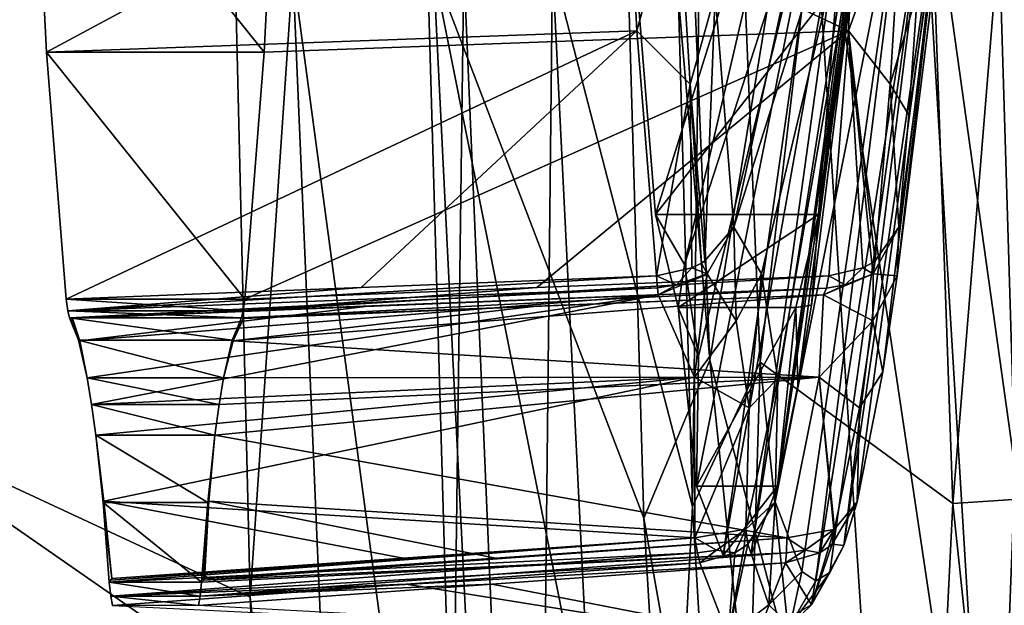
# Model space of a CAD drawing. Units: inches. Extents: x -10.2 to 61.8, y -8.1 to 27.9.
# Drawn here: x -6.9 to -5.9, y 8.6 to 9.2 of the extents above; entities that cross this region are included whole.
import ezdxf

# ---------------------------------------------------------------- set-up
doc = ezdxf.new("R2010")
doc.units = ezdxf.units.IN
doc.header["$LTSCALE"] = 52.148148
doc.header["$MEASUREMENT"] = 0
for name, color, linetype in [('1', 7, 'CONTINUOUS'), ('12', 7, 'CONTINUOUS'), ('13', 7, 'CONTINUOUS'), ('14', 7, 'CONTINUOUS'), ('18', 7, 'CONTINUOUS'), ('188', 7, 'CONTINUOUS'), ('19', 7, 'CONTINUOUS'), ('190', 7, 'CONTINUOUS'), ('191', 7, 'CONTINUOUS'), ('2', 7, 'CONTINUOUS'), ('20', 7, 'CONTINUOUS'), ('21', 7, 'CONTINUOUS'), ('3', 7, 'CONTINUOUS'), ('4', 7, 'CONTINUOUS'), ('5', 7, 'CONTINUOUS'), ('57', 7, 'CONTINUOUS'), ('58', 7, 'CONTINUOUS'), ('59', 7, 'CONTINUOUS'), ('6', 7, 'CONTINUOUS'), ('60', 7, 'CONTINUOUS'), ('61', 7, 'CONTINUOUS'), ('62', 7, 'CONTINUOUS'), ('63', 7, 'CONTINUOUS'), ('64', 7, 'CONTINUOUS'), ('65', 7, 'CONTINUOUS'), ('68', 7, 'CONTINUOUS'), ('7', 7, 'CONTINUOUS'), ('72', 7, 'CONTINUOUS'), ('73', 7, 'CONTINUOUS'), ('74', 7, 'CONTINUOUS'), ('748', 7, 'CONTINUOUS'), ('749', 7, 'CONTINUOUS'), ('750', 7, 'CONTINUOUS'), ('782', 7, 'CONTINUOUS'), ('787', 7, 'CONTINUOUS'), ('8', 7, 'CONTINUOUS'), ('929', 7, 'CONTINUOUS')]:
    doc.layers.add(name, color=color, linetype=linetype)

msp = doc.modelspace()

# ---------------------------------------------------------------- linework, layer by layer
at = {"layer": '1', "linetype": 'Continuous'}
for points in [[(-6.63902, 9.46301, 4.18842), (-6.65313, 9.18271, 4.34963), (-6.87824, 9.46301, 6.9227), (-6.63902, 9.46301, 4.18842)], [(-6.87824, 9.46301, 6.9227), (-6.65313, 9.18271, 4.34963), (-6.86414, 9.18271, 6.76149), (-6.87824, 9.46301, 6.9227)], [(-6.65313, 9.18271, 4.34963), (-6.67215, 8.94357, 4.56708), (-6.86414, 9.18271, 6.76149), (-6.65313, 9.18271, 4.34963)], [(-6.86414, 9.18271, 6.76149), (-6.67215, 8.94357, 4.56708), (-6.84511, 8.94357, 6.54404), (-6.86414, 9.18271, 6.76149)], [(-6.67215, 8.94357, 4.56708), (-6.67365, 8.93203, 4.58423), (-6.84511, 8.94357, 6.54404), (-6.67215, 8.94357, 4.56708)], [(-6.84511, 8.94357, 6.54404), (-6.67365, 8.93203, 4.58423), (-6.84361, 8.93203, 6.52689), (-6.84511, 8.94357, 6.54404)], [(-6.67365, 8.93203, 4.58423), (-6.67536, 8.92538, 4.60378), (-6.84361, 8.93203, 6.52689), (-6.67365, 8.93203, 4.58423)], [(-6.84361, 8.93203, 6.52689), (-6.67536, 8.92538, 4.60378), (-6.8419, 8.92538, 6.50732), (-6.84361, 8.93203, 6.52689)], [(-6.67536, 8.92538, 4.60378), (-6.68417, 8.90388, 4.70441), (-6.8419, 8.92538, 6.50732), (-6.67536, 8.92538, 4.60378)], [(-6.8419, 8.92538, 6.50732), (-6.68417, 8.90388, 4.70441), (-6.8331, 8.90388, 6.40671), (-6.8419, 8.92538, 6.50732)], [(-6.68417, 8.90388, 4.70441), (-6.69258, 8.86716, 4.80054), (-6.8331, 8.90388, 6.40671), (-6.68417, 8.90388, 4.70441)], [(-6.8331, 8.90388, 6.40671), (-6.69258, 8.86716, 4.80054), (-6.82469, 8.86716, 6.31057), (-6.8331, 8.90388, 6.40671)], [(-6.69258, 8.86716, 4.80054), (-6.69686, 8.84147, 4.84949), (-6.82469, 8.86716, 6.31057), (-6.69258, 8.86716, 4.80054)], [(-6.82469, 8.86716, 6.31057), (-6.69686, 8.84147, 4.84949), (-6.8204, 8.84146, 6.26161), (-6.82469, 8.86716, 6.31057)], [(-6.69686, 8.84147, 4.84949), (-6.70094, 8.81181, 4.89616), (-6.8204, 8.84146, 6.26161), (-6.69686, 8.84147, 4.84949)], [(-6.8204, 8.84146, 6.26161), (-6.70094, 8.81181, 4.89616), (-6.81632, 8.81179, 6.21493), (-6.8204, 8.84146, 6.26161)], [(-6.70094, 8.81181, 4.89616), (-6.70794, 8.74646, 4.97618), (-6.81632, 8.81179, 6.21493), (-6.70094, 8.81181, 4.89616)], [(-6.81632, 8.81179, 6.21493), (-6.70794, 8.74646, 4.97618), (-6.80932, 8.74645, 6.13493), (-6.81632, 8.81179, 6.21493)], [(-6.70794, 8.74646, 4.97618), (-6.71399, 8.66953, 5.04525), (-6.80932, 8.74645, 6.13493), (-6.70794, 8.74646, 4.97618)], [(-6.71399, 8.66953, 5.04525), (-6.80328, 8.66952, 6.06585), (-6.80932, 8.74645, 6.13493), (-6.71399, 8.66953, 5.04525)], [(-6.71534, 8.65584, 5.06078), (-6.80328, 8.66952, 6.06585), (-6.71399, 8.66953, 5.04525), (-6.71534, 8.65584, 5.06078)], [(-6.80192, 8.65584, 6.05034), (-6.80328, 8.66952, 6.06585), (-6.71534, 8.65584, 5.06078), (-6.80192, 8.65584, 6.05034)], [(-6.8003, 8.6467, 6.03181), (-6.80192, 8.65584, 6.05034), (-6.71697, 8.6467, 5.07931), (-6.8003, 8.6467, 6.03181)], [(-6.71697, 8.6467, 5.07931), (-6.80192, 8.65584, 6.05034), (-6.71534, 8.65584, 5.06078), (-6.71697, 8.6467, 5.07931)]]:
    msp.add_3dface(points, dxfattribs=at)
at = {"layer": '12', "linetype": 'Continuous'}
for points in [[(-6.08736, 9.20323, 4.43371), (-6.63902, 9.46301, 4.18842), (-6.0733, 9.48258, 4.27304), (-6.08736, 9.20323, 4.43371)], [(-6.65313, 9.18271, 4.34963), (-6.63902, 9.46301, 4.18842), (-6.08736, 9.20323, 4.43371), (-6.65313, 9.18271, 4.34963)], [(-6.67215, 8.94357, 4.56708), (-6.65313, 9.18271, 4.34963), (-6.08736, 9.20323, 4.43371), (-6.67215, 8.94357, 4.56708)], [(-6.38931, 8.95483, 4.6093), (-6.67215, 8.94357, 4.56708), (-6.08736, 9.20323, 4.43371), (-6.38931, 8.95483, 4.6093)], [(-6.10641, 8.96611, 4.65155), (-6.38931, 8.95483, 4.6093), (-6.08736, 9.20323, 4.43371), (-6.10641, 8.96611, 4.65155)]]:
    msp.add_3dface(points, dxfattribs=at)
at = {"layer": '13', "linetype": 'Continuous'}
for points in [[(-6.30642, 9.48258, 6.9376), (-6.29236, 9.20324, 6.77693), (-6.25256, 9.34803, 6.85246), (-6.30642, 9.48258, 6.9376)], [(-6.25256, 9.34803, 6.85246), (-6.29236, 9.20324, 6.77693), (-6.24069, 9.15171, 6.71675), (-6.25256, 9.34803, 6.85246)], [(-6.25256, 9.34803, 6.85246), (-6.24069, 9.15171, 6.71675), (-6.2166, 9.23874, 6.73208), (-6.25256, 9.34803, 6.85246)], [(-6.24069, 9.15171, 6.71675), (-6.22636, 8.98049, 6.55071), (-6.2166, 9.23874, 6.73208), (-6.24069, 9.15171, 6.71675)], [(-6.22636, 8.98049, 6.55071), (-6.19845, 9.01319, 6.5246), (-6.2166, 9.23874, 6.73208), (-6.22636, 8.98049, 6.55071)], [(-6.29236, 9.20324, 6.77693), (-6.2733, 8.96611, 6.55909), (-6.24069, 9.15171, 6.71675), (-6.29236, 9.20324, 6.77693)], [(-6.2733, 8.96611, 6.55909), (-6.23917, 8.97386, 6.55534), (-6.24069, 9.15171, 6.71675), (-6.2733, 8.96611, 6.55909)], [(-6.23917, 8.97386, 6.55534), (-6.22974, 8.97847, 6.55215), (-6.24069, 9.15171, 6.71675), (-6.23917, 8.97386, 6.55534)], [(-6.22974, 8.97847, 6.55215), (-6.22636, 8.98049, 6.55071), (-6.24069, 9.15171, 6.71675), (-6.22974, 8.97847, 6.55215)]]:
    msp.add_3dface(points, dxfattribs=at)
at = {"layer": '14', "linetype": 'Continuous'}
for points in [[(-6.16456, 8.64739, 5.84657), (-6.15828, 8.74709, 6.06547), (-6.18494, 8.70611, 6.07728), (-6.16456, 8.64739, 5.84657)], [(-6.13251, 8.67991, 5.77086), (-6.15828, 8.74709, 6.06547), (-6.16456, 8.64739, 5.84657), (-6.13251, 8.67991, 5.77086)], [(-6.07886, 8.74709, 5.15765), (-6.09184, 8.70481, 5.30602), (-6.10306, 8.70611, 5.14138), (-6.07886, 8.74709, 5.15765)], [(-6.23134, 8.68814, 6.07948), (-6.20392, 8.61734, 5.76599), (-6.1975, 8.69784, 6.07907), (-6.23134, 8.68814, 6.07948)], [(-6.20392, 8.61734, 5.76599), (-6.16456, 8.64739, 5.84657), (-6.18494, 8.70611, 6.07728), (-6.20392, 8.61734, 5.76599)], [(-6.20392, 8.61734, 5.76599), (-6.18494, 8.70611, 6.07728), (-6.18825, 8.70361, 6.07788), (-6.20392, 8.61734, 5.76599)], [(-6.20392, 8.61734, 5.76599), (-6.18825, 8.70361, 6.07788), (-6.1975, 8.69784, 6.07907), (-6.20392, 8.61734, 5.76599)], [(-6.12305, 8.64739, 5.37212), (-6.14838, 8.68814, 5.13116), (-6.11512, 8.69784, 5.13744), (-6.12305, 8.64739, 5.37212)], [(-6.10306, 8.70611, 5.14138), (-6.09184, 8.70481, 5.30602), (-6.12305, 8.64739, 5.37212), (-6.10306, 8.70611, 5.14138)], [(-6.10306, 8.70611, 5.14138), (-6.12305, 8.64739, 5.37212), (-6.10621, 8.70361, 5.14022), (-6.10306, 8.70611, 5.14138)], [(-6.09184, 8.70481, 5.30602), (-6.10542, 8.6789, 5.46126), (-6.12305, 8.64739, 5.37212), (-6.09184, 8.70481, 5.30602)], [(-6.10621, 8.70361, 5.14022), (-6.12305, 8.64739, 5.37212), (-6.11512, 8.69784, 5.13744), (-6.10621, 8.70361, 5.14022)], [(-6.1758, 8.61734, 5.44465), (-6.14838, 8.68814, 5.13116), (-6.12305, 8.64739, 5.37212), (-6.1758, 8.61734, 5.44465)], [(-6.14381, 8.62758, 5.60935), (-6.13251, 8.67991, 5.77086), (-6.16456, 8.64739, 5.84657), (-6.14381, 8.62758, 5.60935)], [(-6.1191, 8.67075, 5.61757), (-6.13251, 8.67991, 5.77086), (-6.14381, 8.62758, 5.60935), (-6.1191, 8.67075, 5.61757)], [(-6.10542, 8.6789, 5.46126), (-6.1191, 8.67075, 5.61757), (-6.14381, 8.62758, 5.60935), (-6.10542, 8.6789, 5.46126)], [(-6.12305, 8.64739, 5.37212), (-6.10542, 8.6789, 5.46126), (-6.14381, 8.62758, 5.60935), (-6.12305, 8.64739, 5.37212)], [(-6.20392, 8.61734, 5.76599), (-6.14381, 8.62758, 5.60935), (-6.16456, 8.64739, 5.84657), (-6.20392, 8.61734, 5.76599)], [(-6.1758, 8.61734, 5.44465), (-6.12305, 8.64739, 5.37212), (-6.14381, 8.62758, 5.60935), (-6.1758, 8.61734, 5.44465)]]:
    msp.add_3dface(points, dxfattribs=at)
at = {"layer": '18', "linetype": 'Continuous'}
for points in [[(-6.08736, 9.20323, 4.43371), (-6.0733, 9.48258, 4.27304), (-6.03505, 9.34803, 4.36624), (-6.08736, 9.20323, 4.43371)], [(-6.04692, 9.15171, 4.50195), (-6.08736, 9.20323, 4.43371), (-6.03505, 9.34803, 4.36624), (-6.04692, 9.15171, 4.50195)], [(-6.02038, 9.24113, 4.48929), (-6.04692, 9.15171, 4.50195), (-6.03505, 9.34803, 4.36624), (-6.02038, 9.24113, 4.48929)], [(-6.02038, 9.24113, 4.48929), (-6.02897, 9.12153, 4.5874), (-6.04692, 9.15171, 4.50195), (-6.02038, 9.24113, 4.48929)], [(-6.10641, 8.96611, 4.65155), (-6.08736, 9.20323, 4.43371), (-6.07345, 8.97386, 4.66117), (-6.10641, 8.96611, 4.65155)], [(-6.07345, 8.97386, 4.66117), (-6.08736, 9.20323, 4.43371), (-6.06472, 8.97847, 4.66595), (-6.07345, 8.97386, 4.66117)], [(-6.06472, 8.97847, 4.66595), (-6.08736, 9.20323, 4.43371), (-6.06164, 8.98049, 4.66795), (-6.06472, 8.97847, 4.66595)], [(-6.06164, 8.98049, 4.66795), (-6.08736, 9.20323, 4.43371), (-6.04692, 9.15171, 4.50195), (-6.06164, 8.98049, 4.66795)], [(-6.03869, 9.01319, 4.69852), (-6.06164, 8.98049, 4.66795), (-6.04692, 9.15171, 4.50195), (-6.03869, 9.01319, 4.69852)], [(-6.02897, 9.12153, 4.5874), (-6.03869, 9.01319, 4.69852), (-6.04692, 9.15171, 4.50195), (-6.02897, 9.12153, 4.5874)]]:
    msp.add_3dface(points, dxfattribs=at)
at = {"layer": '188', "linetype": 'Continuous'}
for points in [[(-7.46298, 11.01977, 7.27841), (-7.46298, 9.11718, 7.27841), (-6.50313, 10.32841, -3.81446), (-7.46298, 11.01977, 7.27841)], [(-6.50313, 10.32841, -3.81446), (-7.46298, 9.11718, 7.27841), (-6.49825, 9.37953, -3.80947), (-6.50313, 10.32841, -3.81446)], [(-6.49825, 9.37953, -3.80947), (-7.46298, 9.11718, 7.27841), (-6.47086, 8.42797, -3.79133), (-6.49825, 9.37953, -3.80947)], [(-7.46298, 9.11718, 7.27841), (-7.36774, 7.21698, 7.24371), (-6.47086, 8.42797, -3.79133), (-7.46298, 9.11718, 7.27841)]]:
    msp.add_3dface(points, dxfattribs=at)
at = {"layer": '19', "linetype": 'Continuous'}
for points in [[(-6.22409, 8.96797, 6.52677), (-6.19845, 9.01319, 6.5246), (-6.22636, 8.98049, 6.55071), (-6.22409, 8.96797, 6.52677)], [(-6.23917, 8.97386, 6.55534), (-6.22409, 8.96797, 6.52677), (-6.22974, 8.97847, 6.55215), (-6.23917, 8.97386, 6.55534)], [(-6.22974, 8.97847, 6.55215), (-6.22409, 8.96797, 6.52677), (-6.22636, 8.98049, 6.55071), (-6.22974, 8.97847, 6.55215)], [(-6.23917, 8.97386, 6.55534), (-6.2733, 8.96611, 6.55909), (-6.25407, 8.95742, 6.54145), (-6.23917, 8.97386, 6.55534)], [(-6.2733, 8.96611, 6.55909), (-6.27236, 8.95431, 6.54104), (-6.25407, 8.95742, 6.54145), (-6.2733, 8.96611, 6.55909)], [(-6.27156, 8.94784, 6.52046), (-6.22461, 8.96751, 6.52674), (-6.25407, 8.95742, 6.54145), (-6.27156, 8.94784, 6.52046)], [(-6.22409, 8.96797, 6.52677), (-6.23917, 8.97386, 6.55534), (-6.25407, 8.95742, 6.54145), (-6.22409, 8.96797, 6.52677)], [(-6.22461, 8.96751, 6.52674), (-6.22409, 8.96797, 6.52677), (-6.25407, 8.95742, 6.54145), (-6.22461, 8.96751, 6.52674)], [(-6.27236, 8.95431, 6.54104), (-6.27156, 8.94784, 6.52046), (-6.25407, 8.95742, 6.54145), (-6.27236, 8.95431, 6.54104)]]:
    msp.add_3dface(points, dxfattribs=at)
at = {"layer": '190', "linetype": 'Continuous'}
for points in [[(-6.23854, 8.74277, -4.0872), (-6.22191, 10.06848, -4.10321), (-6.27517, 10.06848, -4.08894), (-6.23854, 8.74277, -4.0872)], [(-6.17274, 8.88238, -4.10711), (-6.22191, 10.06848, -4.10321), (-6.23854, 8.74277, -4.0872), (-6.17274, 8.88238, -4.10711)], [(-6.19746, 8.04916, -4.08294), (-6.17274, 8.88238, -4.10711), (-6.23854, 8.74277, -4.0872), (-6.19746, 8.04916, -4.08294)], [(-6.04168, 7.62913, -4.1121), (-6.17274, 8.88238, -4.10711), (-6.19746, 8.04916, -4.08294), (-6.04168, 7.62913, -4.1121)]]:
    msp.add_3dface(points, dxfattribs=at)
at = {"layer": '191', "linetype": 'Continuous'}
for points in [[(-6.22191, 10.06848, -4.10321), (-6.17274, 8.88238, -4.10711), (-6.03266, 10.06848, -4.1876), (-6.22191, 10.06848, -4.10321)], [(-6.17274, 8.88238, -4.10711), (-5.9862, 8.74571, -4.18773), (-6.03266, 10.06848, -4.1876), (-6.17274, 8.88238, -4.10711)], [(-5.9862, 8.74571, -4.18773), (-5.878, 10.06848, -4.33527), (-6.03266, 10.06848, -4.1876), (-5.9862, 8.74571, -4.18773)], [(-5.83503, 8.75567, -4.33235), (-5.878, 10.06848, -4.33527), (-5.9862, 8.74571, -4.18773), (-5.83503, 8.75567, -4.33235)], [(-6.17274, 8.88238, -4.10711), (-6.04168, 7.62913, -4.1121), (-5.9862, 8.74571, -4.18773), (-6.17274, 8.88238, -4.10711)], [(-5.84727, 7.42959, -4.18807), (-5.83503, 8.75567, -4.33235), (-5.9862, 8.74571, -4.18773), (-5.84727, 7.42959, -4.18807)], [(-6.04168, 7.62913, -4.1121), (-5.84727, 7.42959, -4.18807), (-5.9862, 8.74571, -4.18773), (-6.04168, 7.62913, -4.1121)]]:
    msp.add_3dface(points, dxfattribs=at)
at = {"layer": '2', "linetype": 'Continuous'}
for points in [[(-6.23603, 8.71248, 6.11433), (-6.80328, 8.66952, 6.06585), (-6.23366, 8.69792, 6.09864), (-6.23603, 8.71248, 6.11433)], [(-6.80328, 8.66952, 6.06585), (-6.23603, 8.71248, 6.11433), (-6.80153, 8.67125, 6.06735), (-6.80328, 8.66952, 6.06585)], [(-6.80153, 8.67125, 6.06735), (-6.23603, 8.71248, 6.11433), (-6.5185, 8.69283, 6.09156), (-6.80153, 8.67125, 6.06735)], [(-6.80328, 8.66952, 6.06585), (-6.80192, 8.65584, 6.05034), (-6.23366, 8.69792, 6.09864), (-6.80328, 8.66952, 6.06585)], [(-6.23366, 8.69792, 6.09864), (-6.80192, 8.65584, 6.05034), (-6.23134, 8.68814, 6.07948), (-6.23366, 8.69792, 6.09864)], [(-6.23134, 8.68814, 6.07948), (-6.80192, 8.65584, 6.05034), (-6.51585, 8.66741, 6.05565), (-6.23134, 8.68814, 6.07948)], [(-6.80097, 8.67312, 6.06886), (-6.80153, 8.67125, 6.06735), (-6.5185, 8.69283, 6.09156), (-6.80097, 8.67312, 6.06886)], [(-6.80192, 8.65584, 6.05034), (-6.8003, 8.6467, 6.03181), (-6.51585, 8.66741, 6.05565), (-6.80192, 8.65584, 6.05034)]]:
    msp.add_3dface(points, dxfattribs=at)
at = {"layer": '20', "linetype": 'Continuous'}
for points in [[(-6.22409, 8.96797, 6.52677), (-6.19617, 8.92253, 6.36673), (-6.19845, 9.01319, 6.5246), (-6.22409, 8.96797, 6.52677)], [(-6.19845, 9.01319, 6.5246), (-6.19617, 8.92253, 6.36673), (-6.17143, 8.96802, 6.36474), (-6.19845, 9.01319, 6.5246)], [(-6.27156, 8.94784, 6.52046), (-6.23661, 8.86785, 6.29705), (-6.22461, 8.96751, 6.52674), (-6.27156, 8.94784, 6.52046)], [(-6.22461, 8.96751, 6.52674), (-6.23661, 8.86785, 6.29705), (-6.22409, 8.96797, 6.52677), (-6.22461, 8.96751, 6.52674)], [(-6.22409, 8.96797, 6.52677), (-6.23661, 8.86785, 6.29705), (-6.19617, 8.92253, 6.36673), (-6.22409, 8.96797, 6.52677)], [(-6.19617, 8.92253, 6.36673), (-6.18343, 8.83814, 6.22111), (-6.17143, 8.96802, 6.36474), (-6.19617, 8.92253, 6.36673)], [(-6.17143, 8.96802, 6.36474), (-6.18343, 8.83814, 6.22111), (-6.15589, 8.86676, 6.189), (-6.17143, 8.96802, 6.36474)], [(-6.19617, 8.92253, 6.36673), (-6.23661, 8.86785, 6.29705), (-6.18343, 8.83814, 6.22111), (-6.19617, 8.92253, 6.36673)], [(-6.23661, 8.86785, 6.29705), (-6.23603, 8.71248, 6.11433), (-6.18343, 8.83814, 6.22111), (-6.23661, 8.86785, 6.29705)], [(-6.18673, 8.72069, 6.10006), (-6.15828, 8.74709, 6.06547), (-6.15589, 8.86676, 6.189), (-6.18673, 8.72069, 6.10006)], [(-6.18343, 8.83814, 6.22111), (-6.18673, 8.72069, 6.10006), (-6.15589, 8.86676, 6.189), (-6.18343, 8.83814, 6.22111)], [(-6.23603, 8.71248, 6.11433), (-6.18673, 8.72069, 6.10006), (-6.18343, 8.83814, 6.22111), (-6.23603, 8.71248, 6.11433)]]:
    msp.add_3dface(points, dxfattribs=at)
at = {"layer": '21', "linetype": 'Continuous'}
for points in [[(-6.2166, 9.23874, 6.73208), (-6.19845, 9.01319, 6.5246), (-6.05905, 9.65548, 6.18739), (-6.2166, 9.23874, 6.73208)], [(-6.05905, 9.65548, 6.18739), (-6.19845, 9.01319, 6.5246), (-6.0455, 9.50003, 6.03253), (-6.05905, 9.65548, 6.18739)], [(-6.19845, 9.01319, 6.5246), (-6.17143, 8.96802, 6.36474), (-6.0455, 9.50003, 6.03253), (-6.19845, 9.01319, 6.5246)], [(-6.17143, 8.96802, 6.36474), (-6.15589, 8.86676, 6.189), (-6.0455, 9.50003, 6.03253), (-6.17143, 8.96802, 6.36474)], [(-6.15589, 8.86676, 6.189), (-6.15828, 8.74709, 6.06547), (-6.0455, 9.50003, 6.03253), (-6.15589, 8.86676, 6.189)], [(-6.0455, 9.50003, 6.03253), (-6.15828, 8.74709, 6.06547), (-6.02843, 9.40023, 5.83741), (-6.0455, 9.50003, 6.03253)], [(-5.97351, 9.50002, 5.20967), (-5.99058, 9.40022, 5.4048), (-6.04003, 8.966, 4.86599), (-5.97351, 9.50002, 5.20967)], [(-6.03869, 9.01319, 4.69852), (-5.97351, 9.50002, 5.20967), (-6.04003, 8.966, 4.86599), (-6.03869, 9.01319, 4.69852)], [(-6.02897, 9.12153, 4.5874), (-5.97351, 9.50002, 5.20967), (-6.03869, 9.01319, 4.69852), (-6.02897, 9.12153, 4.5874)], [(-6.02038, 9.24113, 4.48929), (-5.97351, 9.50002, 5.20967), (-6.02897, 9.12153, 4.5874), (-6.02038, 9.24113, 4.48929)], [(-6.15828, 8.74709, 6.06547), (-6.13251, 8.67991, 5.77086), (-6.02843, 9.40023, 5.83741), (-6.15828, 8.74709, 6.06547)], [(-6.13251, 8.67991, 5.77086), (-6.1191, 8.67075, 5.61757), (-6.02843, 9.40023, 5.83741), (-6.13251, 8.67991, 5.77086)], [(-6.02843, 9.40023, 5.83741), (-6.1191, 8.67075, 5.61757), (-6.00951, 9.36583, 5.6211), (-6.02843, 9.40023, 5.83741)], [(-6.09184, 8.70481, 5.30602), (-6.07886, 8.74709, 5.15765), (-5.99058, 9.40022, 5.4048), (-6.09184, 8.70481, 5.30602)], [(-6.00951, 9.36583, 5.6211), (-6.09184, 8.70481, 5.30602), (-5.99058, 9.40022, 5.4048), (-6.00951, 9.36583, 5.6211)], [(-5.99058, 9.40022, 5.4048), (-6.07886, 8.74709, 5.15765), (-6.05392, 8.87307, 5.02796), (-5.99058, 9.40022, 5.4048)], [(-6.04003, 8.966, 4.86599), (-5.99058, 9.40022, 5.4048), (-6.05392, 8.87307, 5.02796), (-6.04003, 8.966, 4.86599)], [(-6.1191, 8.67075, 5.61757), (-6.10542, 8.6789, 5.46126), (-6.00951, 9.36583, 5.6211), (-6.1191, 8.67075, 5.61757)], [(-6.10542, 8.6789, 5.46126), (-6.09184, 8.70481, 5.30602), (-6.00951, 9.36583, 5.6211), (-6.10542, 8.6789, 5.46126)]]:
    msp.add_3dface(points, dxfattribs=at)
at = {"layer": '3', "linetype": 'Continuous'}
for points in [[(-6.83195, 8.90323, 6.40462), (-6.82469, 8.86716, 6.31057), (-6.27156, 8.94784, 6.52046), (-6.83195, 8.90323, 6.40462)], [(-6.55526, 8.93635, 6.51175), (-6.83195, 8.90323, 6.40462), (-6.27156, 8.94784, 6.52046), (-6.55526, 8.93635, 6.51175)], [(-6.82469, 8.86716, 6.31057), (-6.8204, 8.84146, 6.26161), (-6.27156, 8.94784, 6.52046), (-6.82469, 8.86716, 6.31057)], [(-6.27156, 8.94784, 6.52046), (-6.8204, 8.84146, 6.26161), (-6.23661, 8.86785, 6.29705), (-6.27156, 8.94784, 6.52046)], [(-6.83895, 8.92475, 6.50306), (-6.83195, 8.90323, 6.40462), (-6.55526, 8.93635, 6.51175), (-6.83895, 8.92475, 6.50306)], [(-6.8204, 8.84146, 6.26161), (-6.81632, 8.81179, 6.21493), (-6.23661, 8.86785, 6.29705), (-6.8204, 8.84146, 6.26161)], [(-6.81632, 8.81179, 6.21493), (-6.80851, 8.74801, 6.13665), (-6.23661, 8.86785, 6.29705), (-6.81632, 8.81179, 6.21493)], [(-6.80851, 8.74801, 6.13665), (-6.23603, 8.71248, 6.11433), (-6.23661, 8.86785, 6.29705), (-6.80851, 8.74801, 6.13665)], [(-6.5185, 8.69283, 6.09156), (-6.23603, 8.71248, 6.11433), (-6.80851, 8.74801, 6.13665), (-6.5185, 8.69283, 6.09156)], [(-6.80097, 8.67312, 6.06886), (-6.5185, 8.69283, 6.09156), (-6.80851, 8.74801, 6.13665), (-6.80097, 8.67312, 6.06886)]]:
    msp.add_3dface(points, dxfattribs=at)
at = {"layer": '4', "linetype": 'Continuous'}
for points in [[(-6.81632, 8.81179, 6.21493), (-6.80932, 8.74645, 6.13493), (-6.80851, 8.74801, 6.13665), (-6.81632, 8.81179, 6.21493)], [(-6.80932, 8.74645, 6.13493), (-6.80097, 8.67312, 6.06886), (-6.80851, 8.74801, 6.13665), (-6.80932, 8.74645, 6.13493)], [(-6.80932, 8.74645, 6.13493), (-6.80328, 8.66952, 6.06585), (-6.80097, 8.67312, 6.06886), (-6.80932, 8.74645, 6.13493)], [(-6.80328, 8.66952, 6.06585), (-6.80153, 8.67125, 6.06735), (-6.80097, 8.67312, 6.06886), (-6.80328, 8.66952, 6.06585)]]:
    msp.add_3dface(points, dxfattribs=at)
at = {"layer": '5', "linetype": 'Continuous'}
for points in [[(-6.8419, 8.92538, 6.50732), (-6.8331, 8.90388, 6.40671), (-6.83993, 8.92505, 6.50515), (-6.8419, 8.92538, 6.50732)], [(-6.8331, 8.90388, 6.40671), (-6.83895, 8.92475, 6.50306), (-6.83993, 8.92505, 6.50515), (-6.8331, 8.90388, 6.40671)], [(-6.8331, 8.90388, 6.40671), (-6.83195, 8.90323, 6.40462), (-6.83895, 8.92475, 6.50306), (-6.8331, 8.90388, 6.40671)], [(-6.8331, 8.90388, 6.40671), (-6.82469, 8.86716, 6.31057), (-6.83195, 8.90323, 6.40462), (-6.8331, 8.90388, 6.40671)]]:
    msp.add_3dface(points, dxfattribs=at)
at = {"layer": '57', "linetype": 'Continuous'}
for points in [[(-6.03869, 9.01319, 4.69852), (-6.04003, 8.966, 4.86599), (-6.06353, 8.968, 4.69193), (-6.03869, 9.01319, 4.69852)], [(-6.11141, 8.94784, 4.6899), (-6.06353, 8.968, 4.69193), (-6.06386, 8.92253, 4.85441), (-6.11141, 8.94784, 4.6899)], [(-6.06353, 8.968, 4.69193), (-6.04003, 8.966, 4.86599), (-6.06386, 8.92253, 4.85441), (-6.06353, 8.968, 4.69193)], [(-6.04003, 8.966, 4.86599), (-6.05392, 8.87307, 5.02796), (-6.06386, 8.92253, 4.85441), (-6.04003, 8.966, 4.86599)], [(-6.11577, 8.86785, 4.91598), (-6.11141, 8.94784, 4.6899), (-6.06386, 8.92253, 4.85441), (-6.11577, 8.86785, 4.91598)], [(-6.0766, 8.83813, 5.00002), (-6.11577, 8.86785, 4.91598), (-6.06386, 8.92253, 4.85441), (-6.0766, 8.83813, 5.00002)], [(-6.05392, 8.87307, 5.02796), (-6.0766, 8.83813, 5.00002), (-6.06386, 8.92253, 4.85441), (-6.05392, 8.87307, 5.02796)], [(-6.05392, 8.87307, 5.02796), (-6.07886, 8.74709, 5.15765), (-6.0766, 8.83813, 5.00002), (-6.05392, 8.87307, 5.02796)], [(-6.14694, 8.71247, 5.09601), (-6.11577, 8.86785, 4.91598), (-6.10138, 8.72043, 5.11818), (-6.14694, 8.71247, 5.09601)], [(-6.10138, 8.72043, 5.11818), (-6.11577, 8.86785, 4.91598), (-6.10089, 8.72067, 5.11862), (-6.10138, 8.72043, 5.11818)], [(-6.10089, 8.72067, 5.11862), (-6.11577, 8.86785, 4.91598), (-6.0766, 8.83813, 5.00002), (-6.10089, 8.72067, 5.11862)], [(-6.07886, 8.74709, 5.15765), (-6.10089, 8.72067, 5.11862), (-6.0766, 8.83813, 5.00002), (-6.07886, 8.74709, 5.15765)]]:
    msp.add_3dface(points, dxfattribs=at)
at = {"layer": '58', "linetype": 'Continuous'}
for points in [[(-6.39231, 8.93635, 4.64921), (-6.11141, 8.94784, 4.6899), (-6.6834, 8.90323, 4.70667), (-6.39231, 8.93635, 4.64921)], [(-6.6834, 8.90323, 4.70667), (-6.11141, 8.94784, 4.6899), (-6.11577, 8.86785, 4.91598), (-6.6834, 8.90323, 4.70667)], [(-6.6732, 8.92475, 4.6085), (-6.39231, 8.93635, 4.64921), (-6.6834, 8.90323, 4.70667), (-6.6732, 8.92475, 4.6085)], [(-6.69258, 8.86716, 4.80054), (-6.6834, 8.90323, 4.70667), (-6.11577, 8.86785, 4.91598), (-6.69258, 8.86716, 4.80054)], [(-6.70094, 8.81181, 4.89616), (-6.69686, 8.84147, 4.84949), (-6.11577, 8.86785, 4.91598), (-6.70094, 8.81181, 4.89616)], [(-6.14694, 8.71247, 5.09601), (-6.70094, 8.81181, 4.89616), (-6.11577, 8.86785, 4.91598), (-6.14694, 8.71247, 5.09601)], [(-6.69686, 8.84147, 4.84949), (-6.69258, 8.86716, 4.80054), (-6.11577, 8.86785, 4.91598), (-6.69686, 8.84147, 4.84949)], [(-6.70685, 8.74802, 4.97462), (-6.70094, 8.81181, 4.89616), (-6.14694, 8.71247, 5.09601), (-6.70685, 8.74802, 4.97462)], [(-6.71119, 8.67311, 5.0427), (-6.70685, 8.74802, 4.97462), (-6.42907, 8.69283, 5.0694), (-6.71119, 8.67311, 5.0427)], [(-6.42907, 8.69283, 5.0694), (-6.70685, 8.74802, 4.97462), (-6.14694, 8.71247, 5.09601), (-6.42907, 8.69283, 5.0694)]]:
    msp.add_3dface(points, dxfattribs=at)
at = {"layer": '59', "linetype": 'Continuous'}
for points in [[(-6.67365, 8.93203, 4.58423), (-6.38931, 8.95483, 4.6093), (-6.10641, 8.96611, 4.65155), (-6.67365, 8.93203, 4.58423)], [(-6.67365, 8.93203, 4.58423), (-6.10641, 8.96611, 4.65155), (-6.10863, 8.95429, 4.66953), (-6.67365, 8.93203, 4.58423)], [(-6.67536, 8.92538, 4.60378), (-6.67365, 8.93203, 4.58423), (-6.10863, 8.95429, 4.66953), (-6.67536, 8.92538, 4.60378)], [(-6.11141, 8.94784, 4.6899), (-6.67536, 8.92538, 4.60378), (-6.10863, 8.95429, 4.66953), (-6.11141, 8.94784, 4.6899)], [(-6.67536, 8.92538, 4.60378), (-6.11141, 8.94784, 4.6899), (-6.67368, 8.92509, 4.6061), (-6.67536, 8.92538, 4.60378)], [(-6.67368, 8.92509, 4.6061), (-6.11141, 8.94784, 4.6899), (-6.39231, 8.93635, 4.64921), (-6.67368, 8.92509, 4.6061)], [(-6.67365, 8.93203, 4.58423), (-6.67215, 8.94357, 4.56708), (-6.38931, 8.95483, 4.6093), (-6.67365, 8.93203, 4.58423)], [(-6.6732, 8.92475, 4.6085), (-6.67368, 8.92509, 4.6061), (-6.39231, 8.93635, 4.64921), (-6.6732, 8.92475, 4.6085)]]:
    msp.add_3dface(points, dxfattribs=at)
at = {"layer": '6', "linetype": 'Continuous'}
for points in [[(-6.2733, 8.96611, 6.55909), (-6.84361, 8.93203, 6.52689), (-6.27236, 8.95431, 6.54104), (-6.2733, 8.96611, 6.55909)], [(-6.84361, 8.93203, 6.52689), (-6.2733, 8.96611, 6.55909), (-6.55923, 8.95483, 6.55157), (-6.84361, 8.93203, 6.52689)], [(-6.84511, 8.94357, 6.54404), (-6.84361, 8.93203, 6.52689), (-6.55923, 8.95483, 6.55157), (-6.84511, 8.94357, 6.54404)], [(-6.84361, 8.93203, 6.52689), (-6.8419, 8.92538, 6.50732), (-6.27236, 8.95431, 6.54104), (-6.84361, 8.93203, 6.52689)], [(-6.8419, 8.92538, 6.50732), (-6.83993, 8.92505, 6.50515), (-6.27236, 8.95431, 6.54104), (-6.8419, 8.92538, 6.50732)], [(-6.83993, 8.92505, 6.50515), (-6.27156, 8.94784, 6.52046), (-6.27236, 8.95431, 6.54104), (-6.83993, 8.92505, 6.50515)], [(-6.27156, 8.94784, 6.52046), (-6.83993, 8.92505, 6.50515), (-6.55526, 8.93635, 6.51175), (-6.27156, 8.94784, 6.52046)], [(-6.83895, 8.92475, 6.50306), (-6.55526, 8.93635, 6.51175), (-6.83993, 8.92505, 6.50515), (-6.83895, 8.92475, 6.50306)]]:
    msp.add_3dface(points, dxfattribs=at)
at = {"layer": '60', "linetype": 'Continuous'}
for points in [[(-6.06164, 8.98049, 4.66795), (-6.03869, 9.01319, 4.69852), (-6.06353, 8.968, 4.69193), (-6.06164, 8.98049, 4.66795)], [(-6.07345, 8.97386, 4.66117), (-6.06472, 8.97847, 4.66595), (-6.06353, 8.968, 4.69193), (-6.07345, 8.97386, 4.66117)], [(-6.06472, 8.97847, 4.66595), (-6.06164, 8.98049, 4.66795), (-6.06353, 8.968, 4.69193), (-6.06472, 8.97847, 4.66595)], [(-6.11141, 8.94784, 4.6899), (-6.09053, 8.95742, 4.67226), (-6.06353, 8.968, 4.69193), (-6.11141, 8.94784, 4.6899)], [(-6.10863, 8.95429, 4.66953), (-6.10641, 8.96611, 4.65155), (-6.09053, 8.95742, 4.67226), (-6.10863, 8.95429, 4.66953)], [(-6.10641, 8.96611, 4.65155), (-6.07345, 8.97386, 4.66117), (-6.09053, 8.95742, 4.67226), (-6.10641, 8.96611, 4.65155)], [(-6.09053, 8.95742, 4.67226), (-6.07345, 8.97386, 4.66117), (-6.06353, 8.968, 4.69193), (-6.09053, 8.95742, 4.67226)], [(-6.11141, 8.94784, 4.6899), (-6.10863, 8.95429, 4.66953), (-6.09053, 8.95742, 4.67226), (-6.11141, 8.94784, 4.6899)]]:
    msp.add_3dface(points, dxfattribs=at)
at = {"layer": '61', "linetype": 'Continuous'}
for points in [[(-6.68417, 8.90388, 4.70441), (-6.67536, 8.92538, 4.60378), (-6.6732, 8.92475, 4.6085), (-6.68417, 8.90388, 4.70441)], [(-6.68417, 8.90388, 4.70441), (-6.6732, 8.92475, 4.6085), (-6.6834, 8.90323, 4.70667), (-6.68417, 8.90388, 4.70441)], [(-6.67536, 8.92538, 4.60378), (-6.67368, 8.92509, 4.6061), (-6.6732, 8.92475, 4.6085), (-6.67536, 8.92538, 4.60378)], [(-6.69258, 8.86716, 4.80054), (-6.68417, 8.90388, 4.70441), (-6.6834, 8.90323, 4.70667), (-6.69258, 8.86716, 4.80054)]]:
    msp.add_3dface(points, dxfattribs=at)
at = {"layer": '62', "linetype": 'Continuous'}
for points in [[(-6.70794, 8.74646, 4.97618), (-6.70094, 8.81181, 4.89616), (-6.70685, 8.74802, 4.97462), (-6.70794, 8.74646, 4.97618)], [(-6.71399, 8.66953, 5.04525), (-6.70794, 8.74646, 4.97618), (-6.7121, 8.67139, 5.04396), (-6.71399, 8.66953, 5.04525)], [(-6.70794, 8.74646, 4.97618), (-6.71119, 8.67311, 5.0427), (-6.7121, 8.67139, 5.04396), (-6.70794, 8.74646, 4.97618)], [(-6.70794, 8.74646, 4.97618), (-6.70685, 8.74802, 4.97462), (-6.71119, 8.67311, 5.0427), (-6.70794, 8.74646, 4.97618)]]:
    msp.add_3dface(points, dxfattribs=at)
at = {"layer": '63', "linetype": 'Continuous'}
for points in [[(-6.14694, 8.71247, 5.09601), (-6.7121, 8.67139, 5.04396), (-6.42907, 8.69283, 5.0694), (-6.14694, 8.71247, 5.09601)], [(-6.7121, 8.67139, 5.04396), (-6.14694, 8.71247, 5.09601), (-6.14733, 8.69789, 5.11192), (-6.7121, 8.67139, 5.04396)], [(-6.71534, 8.65584, 5.06078), (-6.71399, 8.66953, 5.04525), (-6.14733, 8.69789, 5.11192), (-6.71534, 8.65584, 5.06078)], [(-6.14838, 8.68814, 5.13116), (-6.71534, 8.65584, 5.06078), (-6.14733, 8.69789, 5.11192), (-6.14838, 8.68814, 5.13116)], [(-6.71399, 8.66953, 5.04525), (-6.7121, 8.67139, 5.04396), (-6.14733, 8.69789, 5.11192), (-6.71399, 8.66953, 5.04525)], [(-6.71534, 8.65584, 5.06078), (-6.14838, 8.68814, 5.13116), (-6.4327, 8.66741, 5.10523), (-6.71534, 8.65584, 5.06078)], [(-6.71119, 8.67311, 5.0427), (-6.42907, 8.69283, 5.0694), (-6.7121, 8.67139, 5.04396), (-6.71119, 8.67311, 5.0427)], [(-6.71697, 8.6467, 5.07931), (-6.71534, 8.65584, 5.06078), (-6.4327, 8.66741, 5.10523), (-6.71697, 8.6467, 5.07931)]]:
    msp.add_3dface(points, dxfattribs=at)
at = {"layer": '64', "linetype": 'Continuous'}
for points in [[(-6.07886, 8.74709, 5.15765), (-6.10306, 8.70611, 5.14138), (-6.10089, 8.72067, 5.11862), (-6.07886, 8.74709, 5.15765)], [(-6.14694, 8.71247, 5.09601), (-6.10138, 8.72043, 5.11818), (-6.12932, 8.70047, 5.11561), (-6.14694, 8.71247, 5.09601)], [(-6.10089, 8.72067, 5.11862), (-6.11512, 8.69784, 5.13744), (-6.12932, 8.70047, 5.11561), (-6.10089, 8.72067, 5.11862)], [(-6.10138, 8.72043, 5.11818), (-6.10089, 8.72067, 5.11862), (-6.12932, 8.70047, 5.11561), (-6.10138, 8.72043, 5.11818)], [(-6.10621, 8.70361, 5.14022), (-6.11512, 8.69784, 5.13744), (-6.10089, 8.72067, 5.11862), (-6.10621, 8.70361, 5.14022)], [(-6.10306, 8.70611, 5.14138), (-6.10621, 8.70361, 5.14022), (-6.10089, 8.72067, 5.11862), (-6.10306, 8.70611, 5.14138)], [(-6.14733, 8.69789, 5.11192), (-6.14694, 8.71247, 5.09601), (-6.12932, 8.70047, 5.11561), (-6.14733, 8.69789, 5.11192)], [(-6.14838, 8.68814, 5.13116), (-6.14733, 8.69789, 5.11192), (-6.12932, 8.70047, 5.11561), (-6.14838, 8.68814, 5.13116)], [(-6.11512, 8.69784, 5.13744), (-6.14838, 8.68814, 5.13116), (-6.12932, 8.70047, 5.11561), (-6.11512, 8.69784, 5.13744)]]:
    msp.add_3dface(points, dxfattribs=at)
at = {"layer": '65', "linetype": 'Continuous'}
for points in [[(-6.18494, 8.70611, 6.07728), (-6.15828, 8.74709, 6.06547), (-6.18673, 8.72069, 6.10006), (-6.18494, 8.70611, 6.07728)], [(-6.23603, 8.71248, 6.11433), (-6.21528, 8.70047, 6.0981), (-6.18673, 8.72069, 6.10006), (-6.23603, 8.71248, 6.11433)], [(-6.21528, 8.70047, 6.0981), (-6.1975, 8.69784, 6.07907), (-6.18673, 8.72069, 6.10006), (-6.21528, 8.70047, 6.0981)], [(-6.1975, 8.69784, 6.07907), (-6.18825, 8.70361, 6.07788), (-6.18673, 8.72069, 6.10006), (-6.1975, 8.69784, 6.07907)], [(-6.18825, 8.70361, 6.07788), (-6.18494, 8.70611, 6.07728), (-6.18673, 8.72069, 6.10006), (-6.18825, 8.70361, 6.07788)], [(-6.23603, 8.71248, 6.11433), (-6.23366, 8.69792, 6.09864), (-6.21528, 8.70047, 6.0981), (-6.23603, 8.71248, 6.11433)], [(-6.23366, 8.69792, 6.09864), (-6.23134, 8.68814, 6.07948), (-6.21528, 8.70047, 6.0981), (-6.23366, 8.69792, 6.09864)], [(-6.23134, 8.68814, 6.07948), (-6.1975, 8.69784, 6.07907), (-6.21528, 8.70047, 6.0981), (-6.23134, 8.68814, 6.07948)]]:
    msp.add_3dface(points, dxfattribs=at)
at = {"layer": '68', "linetype": 'Continuous'}
for points in [[(-6.03856, 9.66026, 5.05455), (-6.11638, 9.02543, 4.70235), (-6.05195, 9.50661, 5.20761), (-6.03856, 9.66026, 5.05455)], [(-6.11638, 9.02543, 4.70235), (-6.03856, 9.66026, 5.05455), (-6.09834, 9.2498, 4.49623), (-6.11638, 9.02543, 4.70235)], [(-6.12311, 9.50661, 6.02094), (-6.27429, 9.02543, 6.50733), (-6.29233, 9.24981, 6.71346), (-6.12311, 9.50661, 6.02094)], [(-6.24632, 8.97715, 6.3401), (-6.27429, 9.02543, 6.50733), (-6.12311, 9.50661, 6.02094), (-6.24632, 8.97715, 6.3401)], [(-6.10623, 9.40797, 5.82807), (-6.24632, 8.97715, 6.3401), (-6.12311, 9.50661, 6.02094), (-6.10623, 9.40797, 5.82807)], [(-6.13638, 8.85997, 5.06199), (-6.15609, 8.76239, 5.15622), (-6.05195, 9.50661, 5.20761), (-6.13638, 8.85997, 5.06199)], [(-6.05195, 9.50661, 5.20761), (-6.15609, 8.76239, 5.15622), (-6.06882, 9.40797, 5.40048), (-6.05195, 9.50661, 5.20761)], [(-6.12304, 8.93774, 4.95168), (-6.13638, 8.85997, 5.06199), (-6.05195, 9.50661, 5.20761), (-6.12304, 8.93774, 4.95168)], [(-6.11638, 9.02543, 4.70235), (-6.12304, 8.93774, 4.95168), (-6.05195, 9.50661, 5.20761), (-6.11638, 9.02543, 4.70235)], [(-6.23255, 8.88829, 6.18531), (-6.24632, 8.97715, 6.3401), (-6.10623, 9.40797, 5.82807), (-6.23255, 8.88829, 6.18531)], [(-6.23459, 8.76239, 6.05346), (-6.23255, 8.88829, 6.18531), (-6.10623, 9.40797, 5.82807), (-6.23459, 8.76239, 6.05346)], [(-6.23459, 8.76239, 6.05346), (-6.10623, 9.40797, 5.82807), (-6.20863, 8.69539, 5.75683), (-6.23459, 8.76239, 6.05346)], [(-6.10623, 9.40797, 5.82807), (-6.08753, 9.37397, 5.61427), (-6.20863, 8.69539, 5.75683), (-6.10623, 9.40797, 5.82807)], [(-6.06882, 9.40797, 5.40048), (-6.15609, 8.76239, 5.15622), (-6.18204, 8.69539, 5.45286), (-6.06882, 9.40797, 5.40048)], [(-6.08753, 9.37397, 5.61427), (-6.06882, 9.40797, 5.40048), (-6.18204, 8.69539, 5.45286), (-6.08753, 9.37397, 5.61427)], [(-6.20863, 8.69539, 5.75683), (-6.08753, 9.37397, 5.61427), (-6.18204, 8.69539, 5.45286), (-6.20863, 8.69539, 5.75683)]]:
    msp.add_3dface(points, dxfattribs=at)
at = {"layer": '7', "linetype": 'Continuous'}
for points in [[(-6.23134, 8.68814, 6.07948), (-6.51585, 8.66741, 6.05565), (-6.20392, 8.61734, 5.76599), (-6.23134, 8.68814, 6.07948)], [(-6.4327, 8.66741, 5.10523), (-6.14838, 8.68814, 5.13116), (-6.1758, 8.61734, 5.44465), (-6.4327, 8.66741, 5.10523)], [(-6.51585, 8.66741, 6.05565), (-6.8003, 8.6467, 6.03181), (-6.20392, 8.61734, 5.76599), (-6.51585, 8.66741, 6.05565)], [(-6.71697, 8.6467, 5.07931), (-6.4327, 8.66741, 5.10523), (-6.1758, 8.61734, 5.44465), (-6.71697, 8.6467, 5.07931)]]:
    msp.add_3dface(points, dxfattribs=at)
at = {"layer": '72', "linetype": 'Continuous'}
for points in [[(-6.25236, 8.93526, 6.25661), (-6.27429, 9.02543, 6.50733), (-6.24632, 8.97715, 6.3401), (-6.25236, 8.93526, 6.25661)], [(-6.23255, 8.88829, 6.18531), (-6.25236, 8.93526, 6.25661), (-6.24632, 8.97715, 6.3401), (-6.23255, 8.88829, 6.18531)], [(-6.23459, 8.76239, 6.05346), (-6.25236, 8.93526, 6.25661), (-6.23255, 8.88829, 6.18531), (-6.23459, 8.76239, 6.05346)]]:
    msp.add_3dface(points, dxfattribs=at)
at = {"layer": '73', "linetype": 'Continuous'}
for points in [[(-6.11638, 9.02543, 4.70235), (-6.13831, 8.93526, 4.95307), (-6.12304, 8.93774, 4.95168), (-6.11638, 9.02543, 4.70235)], [(-6.12304, 8.93774, 4.95168), (-6.13831, 8.93526, 4.95307), (-6.13638, 8.85997, 5.06199), (-6.12304, 8.93774, 4.95168)], [(-6.13831, 8.93526, 4.95307), (-6.15609, 8.76239, 5.15622), (-6.13638, 8.85997, 5.06199), (-6.13831, 8.93526, 4.95307)]]:
    msp.add_3dface(points, dxfattribs=at)
at = {"layer": '74', "linetype": 'Continuous'}
for points in [[(-6.29233, 9.24981, 6.71346), (-6.27429, 9.02543, 6.50733), (-6.09834, 9.2498, 4.49623), (-6.29233, 9.24981, 6.71346)], [(-6.27429, 9.02543, 6.50733), (-6.11638, 9.02543, 4.70235), (-6.09834, 9.2498, 4.49623), (-6.27429, 9.02543, 6.50733)], [(-6.27429, 9.02543, 6.50733), (-6.25236, 8.93526, 6.25661), (-6.11638, 9.02543, 4.70235), (-6.27429, 9.02543, 6.50733)], [(-6.25236, 8.93526, 6.25661), (-6.13831, 8.93526, 4.95307), (-6.11638, 9.02543, 4.70235), (-6.25236, 8.93526, 6.25661)], [(-6.25236, 8.93526, 6.25661), (-6.23459, 8.76239, 6.05346), (-6.13831, 8.93526, 4.95307), (-6.25236, 8.93526, 6.25661)], [(-6.23459, 8.76239, 6.05346), (-6.15609, 8.76239, 5.15622), (-6.13831, 8.93526, 4.95307), (-6.23459, 8.76239, 6.05346)], [(-6.15609, 8.76239, 5.15622), (-6.23459, 8.76239, 6.05346), (-6.20863, 8.69539, 5.75683), (-6.15609, 8.76239, 5.15622)], [(-6.15609, 8.76239, 5.15622), (-6.20863, 8.69539, 5.75683), (-6.18204, 8.69539, 5.45286), (-6.15609, 8.76239, 5.15622)]]:
    msp.add_3dface(points, dxfattribs=at)
at = {"layer": '748', "linetype": 'Continuous'}
for points in [[(-6.32423, 10.06848, -4.27043), (-6.27058, 10.06848, -4.2848), (-6.22166, 8.88445, -4.28868), (-6.32423, 10.06848, -4.27043)], [(-6.28541, 8.73133, -4.2691), (-6.32423, 10.06848, -4.27043), (-6.22166, 8.88445, -4.28868), (-6.28541, 8.73133, -4.2691)], [(-6.09103, 7.63105, -4.29367), (-6.28541, 8.73133, -4.2691), (-6.22166, 8.88445, -4.28868), (-6.09103, 7.63105, -4.29367)], [(-6.24351, 8.03326, -4.26487), (-6.28541, 8.73133, -4.2691), (-6.09103, 7.63105, -4.29367), (-6.24351, 8.03326, -4.26487)]]:
    msp.add_3dface(points, dxfattribs=at)
at = {"layer": '749', "linetype": 'Continuous'}
for points in [[(-6.22166, 8.88445, -4.28868), (-6.27058, 10.06848, -4.2848), (-6.12826, 9.45436, -4.34322), (-6.22166, 8.88445, -4.28868)], [(-6.02065, 9.45764, -4.44547), (-5.96492, 10.06848, -4.57486), (-5.92598, 8.77896, -4.56664), (-6.02065, 9.45764, -4.44547)], [(-6.04864, 8.2288, -4.34347), (-6.22166, 8.88445, -4.28868), (-6.12826, 9.45436, -4.34322), (-6.04864, 8.2288, -4.34347)], [(-6.02065, 9.45764, -4.44547), (-5.94682, 8.23806, -4.44055), (-6.12826, 9.45436, -4.34322), (-6.02065, 9.45764, -4.44547)], [(-5.94682, 8.23806, -4.44055), (-6.04864, 8.2288, -4.34347), (-6.12826, 9.45436, -4.34322), (-5.94682, 8.23806, -4.44055)], [(-5.94682, 8.23806, -4.44055), (-6.02065, 9.45764, -4.44547), (-5.92598, 8.77896, -4.56664), (-5.94682, 8.23806, -4.44055)], [(-6.09103, 7.63105, -4.29367), (-6.22166, 8.88445, -4.28868), (-6.04864, 8.2288, -4.34347), (-6.09103, 7.63105, -4.29367)], [(-5.80345, 7.46942, -4.55069), (-5.94682, 8.23806, -4.44055), (-5.92598, 8.77896, -4.56664), (-5.80345, 7.46942, -4.55069)]]:
    msp.add_3dface(points, dxfattribs=at)
at = {"layer": '750', "linetype": 'Continuous'}
for points in [[(-5.92598, 8.77896, -4.56664), (-5.96492, 10.06848, -4.57486), (-4.7695, 8.84205, -8.35476), (-5.92598, 8.77896, -4.56664)], [(-4.7695, 8.84205, -8.35476), (-5.96492, 10.06848, -4.57486), (-4.80759, 10.06848, -8.36031), (-4.7695, 8.84205, -8.35476)]]:
    msp.add_3dface(points, dxfattribs=at)
at = {"layer": '782', "linetype": 'Continuous'}
for points in [[(-7.65076, 9.11242, 7.26834), (-7.65076, 11.02449, 7.26836), (-6.68778, 9.53168, -3.82827), (-7.65076, 9.11242, 7.26834)], [(-6.6668, 8.65492, -3.81381), (-7.65076, 9.11242, 7.26834), (-6.68778, 9.53168, -3.82827), (-6.6668, 8.65492, -3.81381)], [(-7.55504, 7.20277, 7.23361), (-7.65076, 9.11242, 7.26834), (-6.62656, 7.77232, -3.78676), (-7.55504, 7.20277, 7.23361)], [(-6.62656, 7.77232, -3.78676), (-7.65076, 9.11242, 7.26834), (-6.6668, 8.65492, -3.81381), (-6.62656, 7.77232, -3.78676)]]:
    msp.add_3dface(points, dxfattribs=at)
at = {"layer": '787', "linetype": 'Continuous'}
for points in [[(-6.32423, 10.06848, -4.27043), (-6.28541, 8.73133, -4.2691), (-6.48913, 9.26351, -4.18142), (-6.32423, 10.06848, -4.27043)], [(-6.6668, 8.65492, -3.81381), (-6.68778, 9.53168, -3.82827), (-6.62561, 9.2616, -4.01983), (-6.6668, 8.65492, -3.81381)], [(-6.5568, 7.64547, -3.99086), (-6.6668, 8.65492, -3.81381), (-6.62561, 9.2616, -4.01983), (-6.5568, 7.64547, -3.99086)], [(-6.40927, 7.652, -4.16564), (-6.62561, 9.2616, -4.01983), (-6.48913, 9.26351, -4.18142), (-6.40927, 7.652, -4.16564)], [(-6.5568, 7.64547, -3.99086), (-6.62561, 9.2616, -4.01983), (-6.40927, 7.652, -4.16564), (-6.5568, 7.64547, -3.99086)], [(-6.28541, 8.73133, -4.2691), (-6.24351, 8.03326, -4.26487), (-6.48913, 9.26351, -4.18142), (-6.28541, 8.73133, -4.2691)], [(-6.24351, 8.03326, -4.26487), (-6.40927, 7.652, -4.16564), (-6.48913, 9.26351, -4.18142), (-6.24351, 8.03326, -4.26487)], [(-6.62656, 7.77232, -3.78676), (-6.6668, 8.65492, -3.81381), (-6.5568, 7.64547, -3.99086), (-6.62656, 7.77232, -3.78676)]]:
    msp.add_3dface(points, dxfattribs=at)
at = {"layer": '8', "linetype": 'Continuous'}
for points in [[(-6.87824, 9.46301, 6.9227), (-6.86414, 9.18271, 6.76149), (-6.30642, 9.48258, 6.9376), (-6.87824, 9.46301, 6.9227)], [(-6.30642, 9.48258, 6.9376), (-6.86414, 9.18271, 6.76149), (-6.29236, 9.20324, 6.77693), (-6.30642, 9.48258, 6.9376)], [(-6.86414, 9.18271, 6.76149), (-6.84511, 8.94357, 6.54404), (-6.29236, 9.20324, 6.77693), (-6.86414, 9.18271, 6.76149)], [(-6.84511, 8.94357, 6.54404), (-6.55923, 8.95483, 6.55157), (-6.29236, 9.20324, 6.77693), (-6.84511, 8.94357, 6.54404)], [(-6.55923, 8.95483, 6.55157), (-6.2733, 8.96611, 6.55909), (-6.29236, 9.20324, 6.77693), (-6.55923, 8.95483, 6.55157)]]:
    msp.add_3dface(points, dxfattribs=at)
at = {"layer": '929', "linetype": 'Continuous'}
for points in [[(-6.23854, 8.74277, -4.0872), (-6.27517, 10.06848, -4.08894), (-6.37413, 9.26616, -4.03271), (-6.23854, 8.74277, -4.0872)], [(-6.49825, 9.37953, -3.80947), (-6.47086, 8.42797, -3.79133), (-6.45982, 9.26498, -3.93125), (-6.49825, 9.37953, -3.80947)], [(-6.45982, 9.26498, -3.93125), (-6.47086, 8.42797, -3.79133), (-6.39138, 7.65702, -3.90229), (-6.45982, 9.26498, -3.93125)], [(-6.45982, 9.26498, -3.93125), (-6.39138, 7.65702, -3.90229), (-6.37413, 9.26616, -4.03271), (-6.45982, 9.26498, -3.93125)], [(-6.37413, 9.26616, -4.03271), (-6.39138, 7.65702, -3.90229), (-6.2946, 7.66134, -4.01696), (-6.37413, 9.26616, -4.03271)], [(-6.23854, 8.74277, -4.0872), (-6.37413, 9.26616, -4.03271), (-6.2946, 7.66134, -4.01696), (-6.23854, 8.74277, -4.0872)], [(-6.19746, 8.04916, -4.08294), (-6.23854, 8.74277, -4.0872), (-6.2946, 7.66134, -4.01696), (-6.19746, 8.04916, -4.08294)]]:
    msp.add_3dface(points, dxfattribs=at)

doc.saveas('drawing.dxf')
